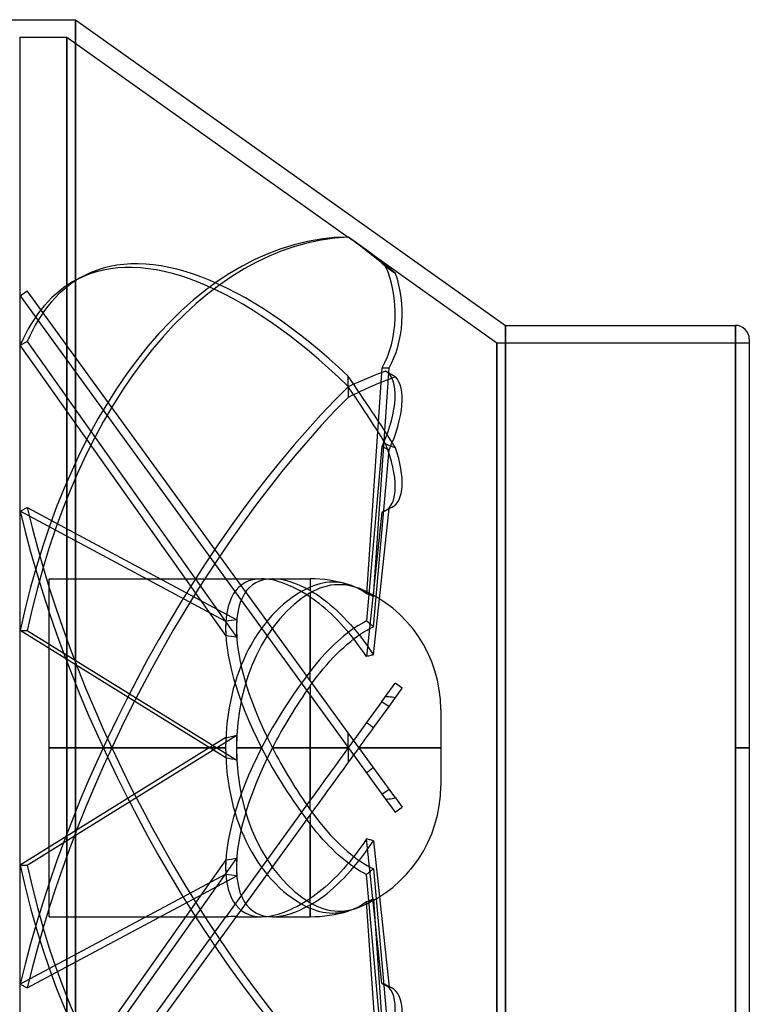
# Model space of a CAD drawing. Units: millimetres. Extents: x -152 to 152, y -100 to 88.
# Drawn here: x 68 to 152, y -29 to 84 of the extents above; entities that cross this region are included whole.
import ezdxf

# ---------------------------------------------------------------- set-up
doc = ezdxf.new("R2010")
doc.units = ezdxf.units.MM
doc.layers.add('MAIN-1', color=7, linetype='Continuous')
doc.layers.add('MAIN-2', color=7, linetype='Continuous')

msp = doc.modelspace()

# ---------------------------------------------------------------- linework, layer by layer
at = {"layer": 'MAIN-1'}
for p, q in [((63.63, 83.6), (74.1, 83.6)), ((74.1, 83.6), (123.5, 48.5)), ((74.1, 83.6), (74.1, -83.6)), ((123.5, 48.5), (123.5, -48.5)), ((123.5, 48.5), (149.9, 48.5)), ((149.9, 48.5), (149.9, 0)), ((151.5, 46.9), (151.5, 0)), ((105.43, 18.75), (105.43, 18.75)), ((105.43, 18.75), (105.43, 18.75)), ((105.43, 18.75), (105.43, 18.75)), ((105.43, 18.75), (105.43, 18.75)), ((105.43, 18.75), (105.43, 18.75)), ((105.43, 18.75), (105.43, 18.75)), ((149.9, 0), (149.9, -48.5)), ((151.5, 0), (149.9, 0)), ((151.5, 0), (151.5, -46.9))]:
    msp.add_line(p, q, dxfattribs=at)
msp.add_arc((149.9, 46.9), 1.6, 0.0001, 90.0002, dxfattribs=at)
msp.add_ellipse((75.45, 0), major_axis=(0, 68.45), ratio=0.848317, start_param=-0.54244, end_param=-0.542112, dxfattribs=at)
at = {"layer": 'MAIN-2'}
for p, q in [((74.1, -83.6), (74.1, 83.6)), ((67.68, 81.6), (67.68, 81.6)), ((67.68, 81.6), (67.68, 81.6)), ((67.68, 81.6), (67.68, 81.6)), ((67.68, 81.6), (67.68, 81.6)), ((67.68, 81.6), (67.68, 81.6)), ((67.68, 81.6), (67.68, 81.6)), ((67.68, 81.6), (73.1, 81.6)), ((67.68, 81.6), (67.68, 81.6)), ((67.68, 81.6), (67.68, 81.6)), ((67.68, 81.6), (67.68, 81.6)), ((67.68, 81.6), (67.68, 81.6)), ((67.68, 81.6), (67.68, 81.6)), ((67.68, 81.6), (67.68, 81.6)), ((67.68, 81.6), (67.68, -81.6)), ((67.68, 81.6), (67.68, 81.6)), ((67.68, 81.6), (67.68, 81.6)), ((67.68, 81.6), (67.68, 81.6)), ((67.68, 81.6), (67.68, 81.6)), ((67.68, 81.6), (67.68, 81.6)), ((67.68, 81.6), (67.68, 81.6)), ((67.68, 81.6), (67.68, 81.6)), ((67.68, 81.6), (67.68, 81.6)), ((67.68, 81.6), (67.68, 81.6)), ((67.68, 81.6), (67.68, 81.6)), ((67.68, 81.6), (67.68, 81.6)), ((67.68, 81.6), (67.68, 81.6)), ((67.68, 81.6), (67.68, 81.6)), ((67.68, 81.6), (67.68, 81.6)), ((67.68, 81.6), (67.68, 81.6)), ((67.68, 81.6), (67.68, 81.6)), ((67.68, 81.6), (67.68, 81.6)), ((67.68, 81.6), (67.68, 81.6)), ((73.1, -81.6), (73.1, 81.6)), ((73.1, 81.6), (105.43, 58.63)), ((73.1, 81.6), (73.1, -81.6)), ((105.42, 58.63), (105.41, 58.62)), ((105.41, 58.62), (105.41, 58.62)), ((105.42, 58.64), (105.42, 58.64)), ((105.42, 58.64), (105.42, 58.63)), ((105.42, 58.63), (105.42, 58.63)), ((105.42, 58.63), (105.42, 58.63)), ((106.67, 57.75), (122.5, 46.5)), ((109.72, 55.27), (109.9, 55.14)), ((109.9, 55.14), (110.09, 55)), ((110.09, 55), (110.28, 54.87)), ((110.28, 54.87), (110.47, 54.74)), ((110.47, 54.74), (110.66, 54.61)), ((110.66, 54.61), (110.85, 54.47)), ((75.09, 54.19), (74.28, 53.78)), ((67.73, 51.89), (68.54, 52.48)), ((105.41, 1.73), (68.54, 52.48)), ((67.73, 51.89), (105.42, 0.02)), ((123.5, -48.5), (123.5, 48.5)), ((149.9, 0), (149.9, 48.5)), ((67.73, 46.22), (68.54, 46.64)), ((68.54, 46.64), (92.61, 12.67)), ((122.5, 46.5), (151.5, 46.5)), ((122.5, -46.5), (122.5, 46.5)), ((122.5, 46.5), (122.5, -46.5)), ((91.36, 12.88), (67.73, 46.22)), ((109.3, 43.62), (107.53, 17.69)), ((108.32, 17.37), (110.11, 43.62)), ((109.3, 43.62), (110.11, 43.62)), ((109.72, 43.25), (109.88, 43.16)), ((109.88, 43.16), (110.04, 43.07)), ((110.04, 43.07), (110.2, 42.98)), ((110.2, 42.98), (110.36, 42.89)), ((105.41, 42.48), (105.41, 42.67)), ((105.42, 42.28), (105.41, 42.48)), ((105.42, 42.08), (105.42, 42.28)), ((105.42, 41.88), (105.42, 42.08)), ((105.42, 41.68), (105.42, 41.88)), ((110.36, 42.89), (110.53, 42.79)), ((110.53, 42.79), (110.69, 42.69)), ((110.69, 42.69), (110.85, 42.59)), ((105.42, 41.48), (105.42, 41.68)), ((105.42, 41.45), (105.42, 41.25)), ((105.42, 41.25), (105.42, 41.04)), ((105.42, 41.04), (105.42, 40.84)), ((105.42, 40.84), (105.42, 40.63)), ((105.42, 40.63), (105.41, 40.43)), ((105.41, 40.43), (105.41, 40.22)), ((109.3, 34.61), (107.53, 14.56)), ((108.32, 13.89), (110.11, 34.19)), ((109.3, 34.61), (110.11, 34.19)), ((109.72, 34.91), (109.88, 34.84)), ((109.88, 34.84), (110.04, 34.76)), ((110.04, 34.76), (110.2, 34.7)), ((110.2, 34.7), (110.36, 34.63)), ((110.36, 34.63), (110.53, 34.57)), ((110.53, 34.57), (110.69, 34.5)), ((110.69, 34.5), (110.85, 34.45)), ((67.73, 27.16), (68.54, 27.58)), ((91.36, 14.51), (67.73, 27.16)), ((68.54, 27.58), (92.61, 14.69)), ((108.32, 10.67), (110.11, 27.49)), ((109.3, 27.07), (110.11, 27.49)), ((110.48, 27.62), (109.67, 27.21)), ((109.3, 27.07), (107.53, 10.46)), ((71.05, 0), (71.05, 19.4)), ((71.05, 19.4), (91.34, 19.4)), ((92.57, 19.4), (95.47, 19.4)), ((96.7, 19.4), (101.05, 19.4)), ((101.05, 19.4), (101.05, 18.05)), ((101.05, 19.4), (101.05, 18.44)), ((101.42, 18.59), (101.05, 18.44)), ((101.79, 18.72), (101.42, 18.59)), ((101.42, 18), (101.8, 18.19)), ((102.15, 18.83), (101.79, 18.72)), ((101.8, 18.19), (102.2, 18.35)), ((102.51, 18.91), (102.15, 18.83)), ((102.2, 18.35), (102.61, 18.49)), ((102.86, 18.96), (102.51, 18.91)), ((102.61, 18.49), (103.02, 18.6)), ((103.22, 19), (102.86, 18.96)), ((103.02, 18.6), (103.43, 18.69)), ((103.59, 19.02), (103.22, 19)), ((103.43, 18.69), (103.83, 18.74)), ((103.96, 19.01), (103.59, 19.02)), ((103.83, 18.74), (104.22, 18.76)), ((104.34, 18.98), (103.96, 19.01)), ((104.22, 18.76), (104.63, 18.76)), ((104.71, 18.92), (104.34, 18.98)), ((104.63, 18.76), (105.04, 18.73)), ((105.08, 18.84), (104.71, 18.92)), ((105.04, 18.73), (105.46, 18.66)), ((105.43, 18.75), (105.08, 18.84)), ((105.78, 18.63), (105.43, 18.75)), ((105.46, 18.66), (105.87, 18.57)), ((106.13, 18.49), (105.78, 18.63)), ((105.87, 18.57), (106.28, 18.45)), ((106.48, 18.33), (106.13, 18.49)), ((106.28, 18.45), (106.66, 18.31)), ((106.83, 18.14), (106.48, 18.33)), ((106.66, 18.31), (106.93, 18.19)), ((107.18, 17.93), (106.83, 18.14)), ((106.93, 18.19), (107.21, 18.06)), ((101.05, 18.05), (101.41, 17.84)), ((101.05, 17.79), (101.42, 18)), ((101.05, 17.79), (101.05, 8.77)), ((101.05, 7.73), (101.05, 17.3)), ((101.4, 17.07), (101.05, 17.3)), ((101.75, 16.81), (101.4, 17.07)), ((101.41, 17.84), (101.77, 17.62)), ((101.77, 17.62), (102.16, 17.36)), ((102.16, 17.36), (102.55, 17.07)), ((102.55, 17.07), (102.95, 16.76)), ((107.53, 17.69), (107.18, 17.93)), ((107.21, 18.06), (107.49, 17.91)), ((107.49, 17.91), (107.77, 17.75)), ((107.65, 17.65), (107.53, 17.69)), ((107.76, 17.61), (107.65, 17.65)), ((107.88, 17.56), (107.76, 17.61)), ((107.77, 17.75), (108.04, 17.57)), ((107.99, 17.52), (107.88, 17.56)), ((108.1, 17.47), (107.99, 17.52)), ((108.04, 17.57), (108.32, 17.37)), ((108.21, 17.42), (108.1, 17.47)), ((108.32, 17.37), (108.21, 17.42)), ((102.1, 16.55), (101.75, 16.81)), ((102.44, 16.27), (102.1, 16.55)), ((102.77, 15.99), (102.44, 16.27)), ((103.11, 15.69), (102.77, 15.99)), ((102.95, 16.76), (103.35, 16.43)), ((103.35, 16.43), (103.74, 16.09)), ((103.74, 16.09), (104.12, 15.75)), ((103.46, 15.36), (103.11, 15.69)), ((103.81, 15.02), (103.46, 15.36)), ((104.17, 14.66), (103.81, 15.02)), ((104.12, 15.75), (104.5, 15.37)), ((104.5, 15.37), (104.9, 14.97)), ((104.9, 14.97), (105.3, 14.54)), ((104.53, 14.28), (104.17, 14.66)), ((104.88, 13.89), (104.53, 14.28)), ((105.22, 13.5), (104.88, 13.89)), ((105.3, 14.54), (105.71, 14.1)), ((105.87, 13.58), (105.55, 13.34)), ((105.71, 14.1), (106.1, 13.64)), ((106.21, 13.8), (105.87, 13.58)), ((106.1, 13.64), (106.48, 13.18)), ((106.54, 14.01), (106.21, 13.8)), ((106.87, 14.21), (106.54, 14.01)), ((107.2, 14.39), (106.87, 14.21)), ((107.53, 14.56), (107.2, 14.39)), ((107.65, 14.46), (107.53, 14.56)), ((107.58, 13.52), (107.95, 13.72)), ((107.76, 14.37), (107.65, 14.46)), ((107.88, 14.27), (107.76, 14.37)), ((107.99, 14.18), (107.88, 14.27)), ((107.95, 13.72), (108.32, 13.89)), ((108.1, 14.09), (107.99, 14.18)), ((108.21, 13.99), (108.1, 14.09)), ((108.32, 13.89), (108.21, 13.99)), ((67.73, 13.48), (68.54, 13.48)), ((91.36, -1.16), (67.73, 13.48)), ((68.54, 13.48), (92.61, -1.43)), ((104.53, 12.52), (104.17, 12.2)), ((104.88, 12.82), (104.53, 12.52)), ((105.22, 13.09), (104.88, 12.82)), ((105.55, 13.12), (105.22, 13.5)), ((105.55, 13.34), (105.22, 13.09)), ((105.87, 12.72), (105.55, 13.12)), ((105.71, 12.22), (106.1, 12.54)), ((106.21, 12.3), (105.87, 12.72)), ((106.1, 12.54), (106.48, 12.82)), ((106.48, 13.18), (106.85, 12.72)), ((106.48, 12.82), (106.85, 13.07)), ((106.85, 13.07), (107.21, 13.3)), ((106.85, 12.72), (107.21, 12.24)), ((107.21, 13.3), (107.58, 13.52)), ((103.46, 11.52), (103.11, 11.17)), ((103.81, 11.87), (103.46, 11.52)), ((104.17, 12.2), (103.81, 11.87)), ((104.5, 11.16), (104.9, 11.53)), ((104.9, 11.53), (105.3, 11.89)), ((105.3, 11.89), (105.71, 12.22)), ((106.54, 11.86), (106.21, 12.3)), ((106.87, 11.41), (106.54, 11.86)), ((107.2, 10.94), (106.87, 11.41)), ((107.21, 12.24), (107.58, 11.74)), ((107.58, 11.74), (107.95, 11.21)), ((102.44, 10.45), (102.1, 10.06)), ((102.77, 10.81), (102.44, 10.45)), ((103.11, 11.17), (102.77, 10.81)), ((103.35, 9.98), (103.74, 10.39)), ((103.74, 10.39), (104.12, 10.78)), ((104.12, 10.78), (104.5, 11.16)), ((107.53, 10.46), (107.2, 10.94)), ((107.65, 10.5), (107.53, 10.46)), ((107.76, 10.53), (107.65, 10.5)), ((107.88, 10.56), (107.76, 10.53)), ((107.99, 10.59), (107.88, 10.56)), ((107.95, 11.21), (108.32, 10.67)), ((108.1, 10.62), (107.99, 10.59)), ((108.21, 10.65), (108.1, 10.62)), ((108.32, 10.67), (108.21, 10.65)), ((101.4, 9.22), (101.05, 8.77)), ((101.75, 9.65), (101.4, 9.22)), ((102.1, 10.06), (101.75, 9.65)), ((102.16, 8.57), (102.55, 9.06)), ((102.55, 9.06), (102.95, 9.53)), ((102.95, 9.53), (103.35, 9.98)), ((101.41, 7.6), (101.77, 8.09)), ((101.77, 8.09), (102.16, 8.57)), ((101.05, 7.11), (101.41, 7.6)), ((101.05, 7.11), (101.05, 0)), ((109.3, 5.33), (110.82, 7.41)), ((110.11, 4.74), (111.63, 6.83)), ((111.63, 6.83), (110.82, 7.41)), ((101.05, 0), (101.05, 6.03)), ((109.72, 5.9), (109.9, 5.89)), ((109.9, 5.89), (110.09, 5.87)), ((110.09, 5.87), (110.28, 5.85)), ((110.28, 5.85), (110.47, 5.83)), ((110.47, 5.83), (110.66, 5.79)), ((110.66, 5.79), (110.85, 5.76)), ((109.3, 5.33), (107.53, 2.89)), ((108.32, 2.28), (110.11, 4.74)), ((109.3, 5.33), (110.11, 4.74)), ((116.05, 4.4), (116.05, 0)), ((107.15, 2.37), (106.96, 2.1)), ((107.34, 2.63), (107.15, 2.37)), ((107.53, 2.89), (107.34, 2.63)), ((107.65, 2.8), (107.53, 2.89)), ((107.76, 2.71), (107.65, 2.8)), ((107.88, 2.63), (107.76, 2.71)), ((107.99, 2.54), (107.88, 2.63)), ((108.1, 2.45), (107.99, 2.54)), ((108.09, 1.95), (108.32, 2.28)), ((108.21, 2.36), (108.1, 2.45)), ((108.32, 2.28), (108.21, 2.36)), ((91.36, 1.16), (67.73, -13.48)), ((68.54, -13.48), (92.61, 1.43)), ((105.41, 1.45), (105.41, 1.73)), ((110.85, -5.76), (105.41, 1.73)), ((105.42, 1.16), (105.41, 1.45)), ((105.42, 0.88), (105.42, 1.16)), ((106.38, 1.31), (106.19, 1.04)), ((106.58, 1.57), (106.38, 1.31)), ((106.77, 1.84), (106.58, 1.57)), ((106.96, 2.1), (106.77, 1.84)), ((107.37, 0.97), (107.61, 1.3)), ((107.61, 1.3), (107.85, 1.62)), ((107.85, 1.62), (108.09, 1.95)), ((71.05, 0), (91.34, 0)), ((92.57, 0), (95.47, 0)), ((96.7, 0), (101.05, 0)), ((101.05, 0), (101.05, -6.03)), ((105.43, 0), (101.05, 0)), ((105.42, 0.59), (105.42, 0.88)), ((105.42, 0.31), (105.42, 0.59)), ((105.42, 0.02), (105.42, 0.31)), ((105.42, 0.02), (109.72, -5.9)), ((105.62, 0.26), (105.43, 0)), ((105.81, 0.52), (105.62, 0.26)), ((106, 0.78), (105.81, 0.52)), ((106.19, 1.04), (106, 0.78)), ((106.67, 0), (106.9, 0.32)), ((116.05, 0), (106.67, 0)), ((106.9, 0.32), (107.14, 0.64)), ((107.14, 0.64), (107.37, 0.97)), ((91.34, 0), (71.05, 0)), ((71.05, -19.4), (71.05, 0)), ((95.47, 0), (92.57, 0)), ((101.05, 0), (96.7, 0)), ((101.05, -7.11), (101.05, 0)), ((101.05, 0), (105.43, 0)), ((104.72, -0.98), (104.47, -1.32)), ((104.96, -0.65), (104.72, -0.98)), ((105.2, -0.32), (104.96, -0.65)), ((105.43, 0), (105.2, -0.32)), ((105.42, -0.02), (105.42, -0.31)), ((105.42, -0.31), (105.42, -0.59)), ((105.42, -0.59), (105.42, -0.88)), ((105.42, -0.88), (105.42, -1.16)), ((105.79, -1.21), (106.09, -0.79)), ((106.09, -0.79), (106.39, -0.39)), ((106.39, -0.39), (106.67, 0)), ((106.67, 0), (116.05, 0)), ((116.05, 0), (116.05, -4.4)), ((149.9, 0), (151.5, 0)), ((149.9, -48.5), (149.9, 0)), ((103.97, -2.02), (103.72, -2.36)), ((104.22, -1.67), (103.97, -2.02)), ((104.47, -1.32), (104.22, -1.67)), ((104.87, -2.48), (105.18, -2.05)), ((105.18, -2.05), (105.49, -1.63)), ((105.42, -1.16), (105.41, -1.45)), ((105.41, -1.45), (105.41, -1.73)), ((105.49, -1.63), (105.79, -1.21)), ((102.98, -3.37), (102.75, -3.69)), ((103.22, -3.04), (102.98, -3.37)), ((103.47, -2.7), (103.22, -3.04)), ((103.72, -2.36), (103.47, -2.7)), ((103.98, -3.7), (104.27, -3.3)), ((104.27, -3.3), (104.57, -2.89)), ((104.57, -2.89), (104.87, -2.48)), ((107.65, -2.8), (107.53, -2.89)), ((107.76, -2.71), (107.65, -2.8)), ((107.88, -2.63), (107.76, -2.71)), ((107.99, -2.54), (107.88, -2.63)), ((108.1, -2.45), (107.99, -2.54)), ((108.21, -2.36), (108.1, -2.45)), ((108.32, -2.28), (108.21, -2.36)), ((102.28, -4.34), (102.03, -4.68)), ((102.51, -4.02), (102.28, -4.34)), ((102.75, -3.69), (102.51, -4.02)), ((103.09, -4.92), (103.39, -4.51)), ((103.39, -4.51), (103.69, -4.1)), ((103.69, -4.1), (103.98, -3.7)), ((101.54, -5.36), (101.29, -5.7)), ((101.79, -5.02), (101.54, -5.36)), ((102.03, -4.68), (101.79, -5.02)), ((102.48, -5.77), (102.78, -5.35)), ((102.78, -5.35), (103.09, -4.92)), ((109.3, -5.33), (110.11, -4.74)), ((101.05, -6.03), (91.34, -19.4)), ((101.29, -5.7), (101.05, -6.03)), ((101.6, -6.98), (101.88, -6.59)), ((101.88, -6.59), (102.18, -6.18)), ((102.18, -6.18), (102.48, -5.77)), ((109.72, -5.9), (109.9, -5.89)), ((109.72, -5.9), (110.82, -7.41)), ((109.9, -5.89), (110.09, -5.87)), ((110.09, -5.87), (110.28, -5.85)), ((110.28, -5.85), (110.47, -5.83)), ((110.47, -5.83), (110.66, -5.79)), ((110.66, -5.79), (110.85, -5.76)), ((110.85, -5.76), (111.63, -6.83)), ((92.61, -19.35), (101.05, -7.73)), ((101.05, -7.11), (101.41, -7.6)), ((101.05, -7.73), (101.32, -7.36)), ((101.05, -7.73), (101.05, -17.3)), ((101.32, -7.36), (101.6, -6.98)), ((101.41, -7.6), (101.77, -8.09)), ((110.82, -7.41), (111.63, -6.83)), ((101.05, -17.79), (101.05, -8.77)), ((101.42, -9.24), (101.05, -8.77)), ((101.77, -8.09), (102.16, -8.57)), ((102.16, -8.57), (102.55, -9.06)), ((101.79, -9.69), (101.42, -9.24)), ((102.16, -10.13), (101.79, -9.69)), ((102.52, -10.53), (102.16, -10.13)), ((102.55, -9.06), (102.95, -9.53)), ((102.95, -9.53), (103.35, -9.98)), ((103.35, -9.98), (103.74, -10.39)), ((102.87, -10.91), (102.52, -10.53)), ((103.23, -11.29), (102.87, -10.91)), ((103.6, -11.66), (103.23, -11.29)), ((103.74, -10.39), (104.12, -10.78)), ((104.12, -10.78), (104.5, -11.16)), ((104.5, -11.16), (104.9, -11.53)), ((107.2, -10.94), (106.87, -11.41)), ((107.53, -10.46), (107.2, -10.94)), ((107.65, -10.5), (107.53, -10.46)), ((109.3, -27.07), (107.53, -10.46)), ((107.58, -11.74), (107.95, -11.21)), ((107.76, -10.53), (107.65, -10.5)), ((107.88, -10.56), (107.76, -10.53)), ((107.99, -10.59), (107.88, -10.56)), ((107.95, -11.21), (108.32, -10.67)), ((108.1, -10.62), (107.99, -10.59)), ((108.21, -10.65), (108.1, -10.62)), ((108.32, -10.67), (108.21, -10.65)), ((108.32, -10.67), (110.11, -27.49)), ((103.97, -12.02), (103.6, -11.66)), ((104.35, -12.37), (103.97, -12.02)), ((104.73, -12.69), (104.35, -12.37)), ((104.9, -11.53), (105.3, -11.89)), ((105.3, -11.89), (105.71, -12.22)), ((105.71, -12.22), (106.1, -12.54)), ((106.21, -12.3), (105.87, -12.72)), ((106.54, -11.86), (106.21, -12.3)), ((106.87, -11.41), (106.54, -11.86)), ((106.85, -12.72), (107.21, -12.24)), ((107.21, -12.24), (107.58, -11.74)), ((91.36, -12.88), (67.73, -46.22)), ((67.73, -13.48), (68.54, -13.48)), ((68.54, -46.64), (92.61, -12.67)), ((105.09, -12.99), (104.73, -12.69)), ((105.22, -13.5), (104.88, -13.89)), ((105.44, -13.26), (105.09, -12.99)), ((105.55, -13.12), (105.22, -13.5)), ((105.78, -13.51), (105.44, -13.26)), ((105.87, -12.72), (105.55, -13.12)), ((106.13, -13.75), (105.78, -13.51)), ((106.1, -12.54), (106.48, -12.82)), ((106.1, -13.64), (106.48, -13.18)), ((106.48, -13.18), (106.85, -12.72)), ((106.48, -12.82), (106.85, -13.07)), ((106.85, -13.07), (107.21, -13.3)), ((107.21, -13.3), (107.58, -13.52)), ((107.58, -13.52), (107.95, -13.72)), ((91.36, -14.51), (67.73, -27.16)), ((68.54, -27.58), (92.61, -14.69)), ((104.17, -14.66), (103.81, -15.02)), ((104.53, -14.28), (104.17, -14.66)), ((104.88, -13.89), (104.53, -14.28)), ((104.9, -14.97), (105.3, -14.54)), ((105.3, -14.54), (105.71, -14.1)), ((105.71, -14.1), (106.1, -13.64)), ((106.48, -13.98), (106.13, -13.75)), ((106.84, -14.19), (106.48, -13.98)), ((107.19, -14.38), (106.84, -14.19)), ((107.53, -14.56), (107.19, -14.38)), ((107.65, -14.46), (107.53, -14.56)), ((109.3, -34.61), (107.53, -14.56)), ((107.76, -14.37), (107.65, -14.46)), ((107.88, -14.27), (107.76, -14.37)), ((107.99, -14.18), (107.88, -14.27)), ((107.95, -13.72), (108.32, -13.89)), ((108.1, -14.09), (107.99, -14.18)), ((108.21, -13.99), (108.1, -14.09)), ((108.32, -13.89), (108.21, -13.99)), ((108.32, -13.89), (110.11, -34.19)), ((103.11, -15.69), (102.77, -15.99)), ((103.46, -15.36), (103.11, -15.69)), ((103.81, -15.02), (103.46, -15.36)), ((103.74, -16.09), (104.12, -15.75)), ((104.12, -15.75), (104.5, -15.37)), ((104.5, -15.37), (104.9, -14.97)), ((101.75, -16.81), (101.4, -17.07)), ((102.1, -16.55), (101.75, -16.81)), ((102.44, -16.27), (102.1, -16.55)), ((102.77, -15.99), (102.44, -16.27)), ((102.56, -17.07), (102.96, -16.76)), ((102.96, -16.76), (103.35, -16.43)), ((103.35, -16.43), (103.74, -16.09)), ((101.4, -17.07), (101.05, -17.3)), ((101.05, -17.79), (101.42, -18)), ((101.05, -18.05), (101.4, -17.84)), ((101.05, -18.05), (101.05, -19.4)), ((101.4, -17.84), (101.77, -17.61)), ((101.42, -18), (101.8, -18.19)), ((101.77, -17.61), (102.16, -17.35)), ((102.16, -17.35), (102.56, -17.07)), ((107.18, -17.93), (106.83, -18.14)), ((106.93, -18.19), (107.21, -18.06)), ((107.53, -17.69), (107.18, -17.93)), ((107.21, -18.06), (107.49, -17.91)), ((107.49, -17.91), (107.77, -17.75)), ((107.65, -17.65), (107.53, -17.69)), ((109.3, -43.62), (107.53, -17.69)), ((107.76, -17.61), (107.65, -17.65)), ((107.88, -17.56), (107.76, -17.61)), ((107.77, -17.75), (108.04, -17.57)), ((107.99, -17.52), (107.88, -17.56)), ((108.1, -17.47), (107.99, -17.52)), ((108.04, -17.57), (108.32, -17.37)), ((108.21, -17.42), (108.1, -17.47)), ((108.32, -17.37), (108.21, -17.42)), ((108.32, -17.37), (110.11, -43.62)), ((101.05, -19.4), (101.05, -18.44)), ((101.42, -18.59), (101.05, -18.44)), ((101.79, -18.72), (101.42, -18.59)), ((102.15, -18.83), (101.79, -18.72)), ((101.8, -18.19), (102.2, -18.35)), ((102.51, -18.91), (102.15, -18.83)), ((102.2, -18.35), (102.61, -18.49)), ((102.86, -18.96), (102.51, -18.91)), ((102.61, -18.49), (103.02, -18.6)), ((103.22, -19), (102.86, -18.96)), ((103.02, -18.6), (103.43, -18.69)), ((103.59, -19.02), (103.22, -19)), ((103.43, -18.69), (103.83, -18.74)), ((103.96, -19.01), (103.59, -19.02)), ((103.83, -18.74), (104.22, -18.76)), ((104.34, -18.98), (103.96, -19.01)), ((104.22, -18.76), (104.63, -18.76)), ((104.71, -18.92), (104.34, -18.98)), ((104.63, -18.76), (105.04, -18.73)), ((105.08, -18.84), (104.71, -18.92)), ((105.04, -18.73), (105.46, -18.66)), ((105.43, -18.75), (105.08, -18.84)), ((105.77, -18.63), (105.43, -18.75)), ((105.46, -18.66), (105.87, -18.57)), ((106.12, -18.49), (105.77, -18.63)), ((105.87, -18.57), (106.28, -18.45)), ((106.48, -18.33), (106.12, -18.49)), ((106.28, -18.45), (106.66, -18.31)), ((106.83, -18.14), (106.48, -18.33)), ((106.66, -18.31), (106.93, -18.19)), ((91.36, -19.37), (67.73, -51.89)), ((68.54, -52.48), (92.61, -19.35)), ((71.05, -19.4), (91.34, -19.4)), ((92.57, -19.4), (95.47, -19.4)), ((96.7, -19.4), (101.05, -19.4)), ((109.3, -27.07), (110.11, -27.49)), ((67.73, -27.16), (68.54, -27.58)), ((110.48, -27.62), (109.67, -27.21))]:
    msp.add_line(p, q, dxfattribs=at)
for centre, start, end in [((101.05, 4.4), 73.0148, 90), ((101.05, 4.4), 0, 68.004), ((101.05, -4.4), 291.996, 0), ((101.05, -4.4), 270, 286.9852)]:
    msp.add_arc(centre, 15, start, end, dxfattribs=at)
for centre, major_axis, ratio, start_param, end_param in [((105.65, -10), (0, -68.64), 0.587785, -3.135895, -1.919862), ((106.45, -10), (0, 68.64), 0.587785, 0.02588, 1.22173), ((105.65, -7.28), (31.37, -61.05), 0.415627, 2.256709, 3.141588), ((106.45, -6.86), (-31.37, 61.05), 0.415627, -0.864701, -0.000002), ((77.14, 0), (0, -67.43), 0.848317, 2.599152, 2.62463), ((75.45, 0), (0, 68.45), 0.848317, -0.63106, -0.54244), ((77.14, 0), (0, -67.43), 0.848317, 2.511302, 2.599152), ((105.65, 49.84), (0, -8.8), 0.587785, 0.785398, 2.235737), ((106.45, 49.84), (0, 8.8), 0.587785, -2.356194, -1.016432), ((105.65, -7.28), (31.37, -61.05), 0.415627, 3.141588, 3.472742), ((106.45, -6.86), (-31.37, 61.05), 0.415627, -0.000002, 0.331149), ((75.45, -29.18), (-52.12, -72.07), 0.35533, -2.658564, -2.569616), ((105.65, 35.45), (-4.02, -7.83), 0.415627, 1.67598, 3.126319), ((77.14, 28.74), (-51.34, 70.99), 0.35533, -1.744379, -1.631052), ((77.14, -28.74), (-51.34, -70.99), 0.35533, -2.657794, -2.544467), ((106.45, 35.03), (4.02, 7.83), 0.415627, -1.465613, -0.12585), ((105.65, -6.86), (-31.37, -61.05), 0.415627, -2.245314, -1.029281), ((75.45, 29.18), (-52.12, 72.07), 0.35533, -1.745149, -1.656201), ((106.45, -7.28), (31.37, 61.05), 0.415627, 0.916462, 2.112312), ((105.65, 35.03), (4.02, -7.83), 0.415627, -0.000039, 1.345156), ((106.45, 35.45), (-4.02, 7.83), 0.415627, 3.141546, 4.376172), ((105.65, 6.86), (31.37, -61.05), 0.415627, -2.112312, -0.896279), ((106.45, 7.28), (-31.37, 61.05), 0.415627, 1.029281, 2.225131), ((105.65, 35.03), (4.02, -7.83), 0.415627, -0.105183, -0.000039), ((106.45, 35.45), (-4.02, 7.83), 0.415627, 3.036409, 3.141546), ((105.43, 0), (12.07, -18.83), 0.386472, 2.897934, 3.743736), ((59.31, 0), (-94.52, -5.7), 0.196181, -1.942664, -1.92858), ((106.67, 0), (12.07, -18.83), 0.386472, 2.897543, 3.757821), ((105.43, 0), (12.07, -18.83), 0.386472, 2.429479, 2.897934), ((106.67, 0), (12.07, -18.83), 0.386472, 2.523324, 2.897543), ((105.43, 0), (0, 19.4), 0.726543, 0.316129, 1.570796), ((106.67, 0), (0, -19.4), 0.726543, -2.731619, -1.570796), ((105.43, 0), (-12.07, 18.83), 0.386472, 0.482963, 1.327952), ((59.31, 0), (-94.52, -17.19), 0.095099, -1.948132, -1.934048), ((106.67, 0), (-12.07, 18.83), 0.386472, 0.468879, 1.327952), ((59.31, 0), (-94.52, 9.59), 0.178418, -1.912732, -1.898648), ((105.43, 0), (12.07, 18.83), 0.386472, 1.344372, 1.813641), ((106.67, 0), (12.07, 18.83), 0.386472, 1.438217, 1.813641), ((105.43, 0), (0, 19.4), 0.726543, 1.511206, 1.570796), ((59.31, 0), (94.53, 18.67), 0.055799, -1.235862, -1.221777), ((106.67, 0), (0, -19.4), 0.726543, -1.644471, -1.570796), ((105.43, 0), (12.07, 18.83), 0.386472, 1.813641, 2.65863), ((106.67, 0), (0, -19.4), 0.726543, -1.570796, -0.409974), ((106.67, 0), (0, -19.4), 0.726543, -1.570796, -1.497122), ((106.67, 0), (-12.07, 18.83), 0.386472, 1.327952, 1.703376), ((105.43, 0), (0, 19.4), 0.726543, 1.570796, 2.825464), ((105.43, 0), (0, 19.4), 0.726543, 1.570796, 1.630387), ((106.67, 0), (12.07, 18.83), 0.386472, 1.813641, 2.672714), ((105.43, 0), (-12.07, 18.83), 0.386472, 1.327952, 1.797221), ((59.31, 0), (-94.53, 18.67), 0.055799, -1.919815, -1.905731), ((105.65, 10), (0, -68.64), 0.587785, -1.22173, -0.005697), ((106.45, 10), (0, 68.64), 0.587785, 1.919862, 3.115712), ((105.43, 0), (-12.07, -18.83), 0.386472, -0.602144, 0.243659), ((59.31, 0), (94.52, 9.59), 0.178418, -1.242945, -1.228861), ((106.67, 0), (-12.07, -18.83), 0.386472, -0.616228, 0.24405), ((59.31, 0), (94.52, -17.19), 0.095099, -1.207545, -1.193461), ((105.43, 0), (-12.07, -18.83), 0.386472, 0.243659, 0.712114), ((106.67, 0), (-12.07, -18.83), 0.386472, 0.24405, 0.618269), ((59.31, 0), (94.52, -5.7), 0.196181, -1.213012, -1.198928), ((105.65, -35.03), (-4.02, -7.83), 0.415627, -3.141554, -3.036409), ((105.65, -35.03), (-4.02, -7.83), 0.415627, 1.796437, 3.141631), ((106.45, -35.45), (4.02, 7.83), 0.415627, 0.000047, 0.105183), ((106.45, -35.45), (4.02, 7.83), 0.415627, -1.23458, 0.000047)]:
    msp.add_ellipse(centre, major_axis=major_axis, ratio=ratio, start_param=start_param, end_param=end_param, dxfattribs=at)

doc.saveas('drawing.dxf')
